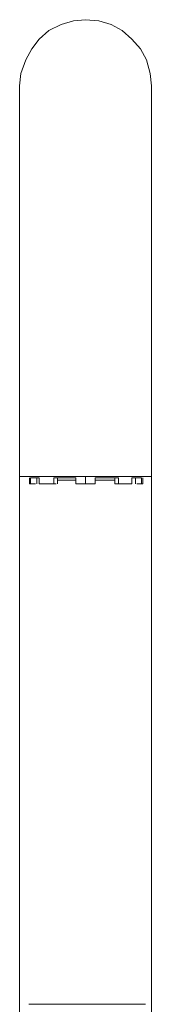
# Model space of a CAD drawing. Units: millimetres. Extents: x 20870 to 21324, y -13705 to -13311.
# Drawn here: x 21252 to 21271, y -13453 to -13311 of the extents above; entities that cross this region are included whole.
import ezdxf

# ---------------------------------------------------------------- set-up
doc = ezdxf.new("R2010")
doc.units = ezdxf.units.MM
doc.layers.add('Default', color=7, linetype='Continuous', true_color=0x000000)

msp = doc.modelspace()

# ---------------------------------------------------------------- linework, layer by layer
at = {"layer": 'Default', "color": 18, "lineweight": 0, "true_color": 0x000000}
for points in [[(21271.25, -13494.38), (21271.25, -13377.05), (21271.25, -13355.49), (21271.25, -13351.96), (21271.25, -13348.25), (21271.25, -13344.71), (21271.25, -13341.36), (21271.25, -13338), (21271.25, -13334.99), (21271.25, -13332.17), (21271.25, -13329.52), (21271.25, -13327.22), (21271.25, -13325.28), (21271.25, -13323.51), (21271.25, -13322.27), (21271.25, -13321.21), (21271.25, -13320.68), (21271.25, -13320.51), (21271.07, -13318.74), (21270.54, -13316.79), (21269.65, -13315.2), (21268.42, -13313.79), (21267, -13312.55), (21265.41, -13311.67), (21263.65, -13311.14), (21261.7, -13310.96), (21259.94, -13311.14), (21258.17, -13311.67), (21256.4, -13312.55), (21254.99, -13313.79), (21253.93, -13315.2), (21253.04, -13316.79), (21252.34, -13318.74), (21252.16, -13320.51), (21252.16, -13320.68), (21252.16, -13321.21), (21252.16, -13322.27), (21252.16, -13323.51), (21252.16, -13325.28), (21252.16, -13327.22), (21252.16, -13329.52), (21252.16, -13332.17), (21252.16, -13334.99), (21252.16, -13338), (21252.16, -13341.36), (21252.16, -13344.71), (21252.16, -13348.25), (21252.16, -13351.96), (21252.16, -13355.49), (21252.16, -13377.05), (21252.16, -13494.38)], [(21271.25, -13377.05), (21271.07, -13377.05), (21270.54, -13377.05), (21269.65, -13377.05), (21268.42, -13377.05), (21267, -13377.05), (21265.41, -13377.05), (21263.65, -13377.05), (21261.7, -13377.05), (21259.94, -13377.05), (21258.17, -13377.05), (21256.4, -13377.05), (21254.99, -13377.05), (21253.93, -13377.05), (21253.04, -13377.05), (21252.34, -13377.05), (21252.16, -13377.05)], [(21253.57, -13377.23), (21253.57, -13377.58), (21253.57, -13378.11), (21253.75, -13378.11), (21254.46, -13378.11)], [(21253.75, -13378.11), (21253.75, -13377.23), (21253.93, -13377.23), (21254.1, -13377.23), (21254.28, -13377.23), (21254.63, -13377.23), (21254.81, -13377.23), (21254.99, -13377.23), (21254.99, -13378.11), (21255.16, -13378.11), (21255.52, -13378.11), (21255.7, -13378.11), (21255.87, -13378.11), (21256.23, -13378.11), (21256.4, -13378.11), (21256.76, -13378.11), (21257.11, -13378.11), (21257.46, -13378.11)], [(21254.63, -13377.23), (21254.63, -13378.11)], [(21260.29, -13378.11), (21260.29, -13377.23), (21259.94, -13377.23), (21259.41, -13377.23), (21259.05, -13377.23), (21258.7, -13377.23), (21258.17, -13377.23), (21257.81, -13377.23), (21257.46, -13377.23), (21257.11, -13377.23), (21257.11, -13378.11), (21256.93, -13378.11), (21256.58, -13378.11), (21256.23, -13378.11), (21256.05, -13378.11), (21255.87, -13378.11), (21255.52, -13378.11), (21255.34, -13378.11), (21255.16, -13378.11)], [(21257.64, -13378.11), (21257.64, -13377.23), (21258.7, -13377.23), (21260.11, -13377.23), (21260.29, -13377.23)], [(21260.29, -13377.58), (21258.88, -13377.58), (21257.64, -13377.58)], [(21263.12, -13378.11), (21262.76, -13378.11), (21262.41, -13378.11), (21262.06, -13378.11), (21261.7, -13378.11), (21261.35, -13378.11), (21261, -13378.11), (21260.64, -13378.11), (21260.29, -13378.11), (21260.47, -13378.11), (21260.64, -13378.11), (21260.82, -13378.11), (21261, -13378.11), (21261.17, -13378.11), (21261.35, -13378.11), (21261.53, -13378.11), (21261.7, -13378.11), (21261.88, -13378.11), (21262.06, -13378.11), (21262.23, -13378.11), (21262.41, -13378.11), (21262.59, -13378.11), (21262.76, -13378.11), (21262.94, -13378.11), (21263.12, -13378.11), (21263.12, -13377.23), (21263.65, -13377.23), (21264, -13377.23), (21264.53, -13377.23), (21264.88, -13377.23), (21265.24, -13377.23), (21265.77, -13377.23), (21266.12, -13377.23), (21266.47, -13377.23), (21266.47, -13378.11), (21266.83, -13378.11), (21267, -13378.11), (21267.36, -13378.11), (21267.53, -13378.11), (21267.89, -13378.11), (21268.06, -13378.11), (21268.24, -13378.11), (21268.42, -13378.11), (21268.42, -13377.23), (21268.77, -13377.23), (21268.95, -13377.23), (21269.12, -13377.23), (21269.3, -13377.23), (21269.48, -13377.23), (21269.65, -13377.23), (21269.83, -13377.23), (21269.83, -13378.11)], [(21261.7, -13378.11), (21261.7, -13377.05)], [(21268.42, -13378.11), (21268.24, -13378.11), (21267.89, -13378.11), (21267.71, -13378.11), (21267.53, -13378.11), (21267.18, -13378.11), (21267, -13378.11), (21266.65, -13378.11), (21266.3, -13378.11), (21265.94, -13378.11), (21265.94, -13377.23), (21264.88, -13377.23), (21263.29, -13377.23), (21263.12, -13377.23)], [(21265.94, -13377.58), (21264.71, -13377.58), (21263.29, -13377.58), (21263.12, -13377.58)], [(21268.95, -13377.23), (21268.95, -13378.11)], [(21269.12, -13378.11), (21269.65, -13378.11), (21269.83, -13378.11), (21270.01, -13378.11), (21270.01, -13377.4), (21270.01, -13377.23)], [(21270.38, -13453.37), (21253.49, -13453.37)]]:
    msp.add_lwpolyline(points, dxfattribs=at)

doc.saveas('drawing.dxf')
